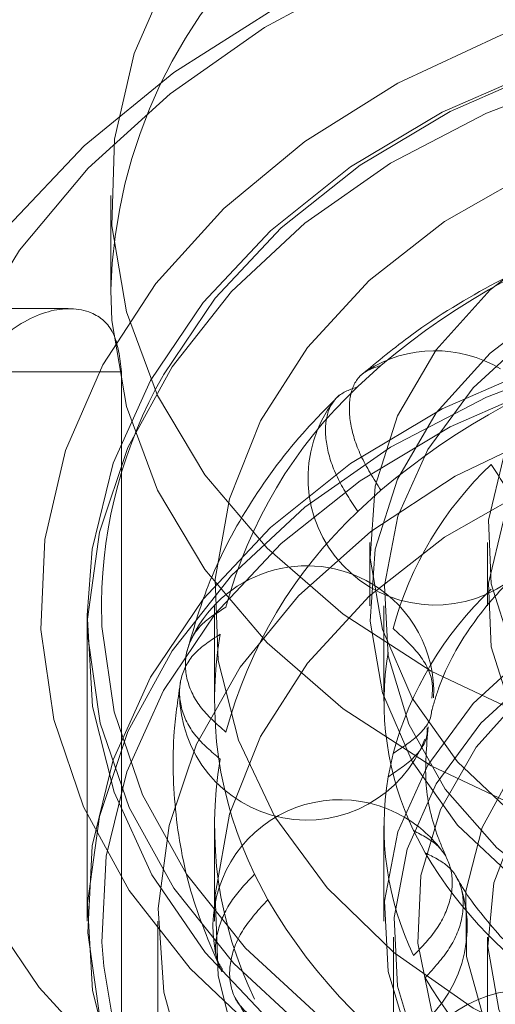
# Model space of a CAD drawing. Units: metres. Extents: x 0 to 3.68, y -1.11 to 2.67.
# Drawn here: x 1.97 to 1.98, y 0.99 to 1.01 of the extents above; entities that cross this region are included whole.
import ezdxf

# ---------------------------------------------------------------- set-up
doc = ezdxf.new("R2010")
doc.units = ezdxf.units.M
doc.header["$MEASUREMENT"] = 0
doc.linetypes.add('HIDDEN', pattern=[1.905, 1.27, -0.635])

msp = doc.modelspace()

# ---------------------------------------------------------------- linework, layer by layer
at = {"color": 7, "linetype": 'Continuous', "lineweight": 15}
msp.add_line((1.973609219569198, 1.009504981041951), (1.973609219569198, 1.007518934037437), dxfattribs=at)
at = {"color": 7, "linetype": 'HIDDEN', "lineweight": 0}
for p, q in [((1.972711723826691, 1.007131876577222), (1.960765969373185, 1.007131876577222)), ((1.979277729954706, 1.005939965721871), (1.978792097385959, 1.005493786750922)), ((1.973835945263126, 1.005807825612223), (1.710589770904107, 1.005807825612223)), ((1.973835945263126, 0.9838082933776584), (1.973835945263126, 1.005807825612223)), ((1.978792097385959, 1.00287377342712), (1.979277729954706, 1.00331995239807)), ((1.979042907440334, 1.002222730177442), (1.979042907440334, 1.000898679212443)), ((1.981512761548625, 1.002222730177442), (1.981512761548625, 1.000898679212443)), ((1.975782700606249, 1.000898679212443), (1.975782700606249, 0.998898558461847)), ((1.979339295233068, 1.000898679212443), (1.979339295233068, 0.998898558461847)), ((1.973115254636134, 1.000700056846202), (1.973115254636134, 0.994477046753691)), ((1.973115254636134, 1.000236683172927), (1.973115254636134, 0.9942784243874495)), ((1.979530851283283, 0.9978002174078489), (1.979426431742539, 0.997307282979207)), ((1.975782700606249, 0.996278545138045), (1.975782700606249, 0.9942784243874495)), ((1.979339295233068, 0.996278545138045), (1.979339295233068, 0.9942784243874495)), ((1.980204197592915, 0.9957152419789981), (1.979962603192352, 0.9961809122049803)), ((1.976625579614488, 0.9952668842272744), (1.976903315277216, 0.9947316107884556)), ((1.974597164156812, 0.9942784243874495), (1.974597164156812, 0.9691214854954571)), ((1.979536872373398, 0.9939474263676913), (1.979536872373398, 0.9694525129581982)), ((1.981512761548625, 0.9939474263676913), (1.981512761548625, 0.9694525129581982))]:
    msp.add_line(p, q, dxfattribs=at)
at = {"color": 7, "linetype": 'HIDDEN', "lineweight": 0, "flags": 128}
for points in [[(2.012303394498218, 0.997405975859676), (2.011652734007324, 0.9953910158454294), (2.010667012364959, 0.9934524898161763), (2.009361687137424, 0.9916209007027533), (2.00775742729909, 0.9899252204008586), (2.005879494929744, 0.9883921536964662), (2.003757480227733, 0.9870458732789752), (2.001424889308208, 0.9859076369824247), (1.998918525900457, 0.9849953461407417), (1.996277843602286, 0.9843234572587922), (1.993544563121215, 0.9839025109246453), (1.990761744820517, 0.9837391612525569), (1.987973288188496, 0.9838359992250689), (1.985223181042393, 0.9841914643640601), (1.982554763453827, 0.9847999919456613), (1.980010153610596, 0.9856519541142893), (1.977629452856139, 0.9867339248694986), (1.975450230437318, 0.988028856723882), (1.973506831594307, 0.9895162868039522), (1.971829906472859, 0.9911728079378809), (1.970445924315083, 0.9929722453133946), (1.969376702371701, 0.9948862453374481), (1.968639082029235, 0.9968846583950044), (1.96824472270913, 0.9989359510508075), (1.968199822159391, 1.001007677137113), (1.968505101733122, 1.003067331600211), (1.969155747502523, 1.005082291614458), (1.970141498587875, 1.007020817643711), (1.971446794372426, 1.008852406757134), (1.97305106893225, 1.010548087059029), (1.9749290013016, 1.012081183206404), (1.977051001282117, 1.013427434180912), (1.979383592201643, 1.014565699920446), (1.981889970330883, 1.015477961319146), (1.984530637907564, 1.016149850201095), (1.987263933110125, 1.016570825978226), (1.99004673668933, 1.016734175650314), (1.992835193321355, 1.016637308234818), (1.995585315188951, 1.016281872538811), (1.998253732777517, 1.01567334495721), (2.000798342620744, 1.014821382788582), (2.003179043375201, 1.013739412033372), (2.005358265794023, 1.012444450736006), (2.00730164991554, 1.010956991212951), (2.008978575036988, 1.00930052896499), (2.010362571916257, 1.007501032703509), (2.011431793859639, 1.005587062122439), (2.012169399480612, 1.003588649064882), (2.01256375880072, 1.001537356409079), (2.012608659350455, 0.9994656303227738), (2.012303394498218, 0.997405975859676)], [(2.011330097794861, 0.9981938112103859), (2.01162429208533, 1.000202293768277), (2.01157002866686, 1.00222220020374), (2.011168249714927, 1.004220377717429), (2.010425521014838, 1.006163967939833), (2.009354031961731, 1.008021172448843), (2.007971418902684, 1.009761370541689), (2.006300323491956, 1.011356061410408), (2.00436821603309, 1.012779040799742), (2.002206836062228, 1.014006989866814), (1.999851662374411, 1.015019651839022), (1.997341353606881, 1.015800420873708), (1.994717129936451, 1.01633657760203), (1.99202209589086, 1.016619171357023), (1.989300489552718, 1.01664366791924), (1.986597005370886, 1.016409655086912), (1.983956043364369, 1.015920960447884), (1.981420958326282, 1.015185533607685), (1.979033382635194, 1.014215563961457), (1.976832519623549, 1.013026950720251), (1.97485449583202, 1.011639126253136), (1.973131801592825, 1.010074997201222), (1.971692716891553, 1.008360178960095), (1.970560884443898, 1.006522819021919), (1.96975486805092, 1.004593125887695), (1.969287917055158, 1.002602780207599), (1.969167701353797, 1.000584463693242), (1.969396178905242, 0.9985712702580016), (1.96996961045059, 0.9965963527012252), (1.970878588956637, 0.9946920394187212), (1.972108172109291, 0.9928896283018808), (1.973638176743403, 0.9912187389920369), (1.975443473272623, 0.9897067829067662), (1.977494427334115, 0.9883786099240868), (1.979757370876328, 0.9872560372947226), (1.982195132132677, 0.9863574374403361), (1.984767668645695, 0.9856976201815942), (1.987432773898625, 0.985287391093417), (1.990146666175104, 0.9851335220619946), (1.992864798241197, 0.9852385157409176), (1.995542505091038, 0.985600634994165), (1.998135872514833, 0.9862139617820652), (2.000602281794063, 0.9870683971613017), (2.002901219383524, 0.9881499262717598), (2.004994968821435, 0.9894407949944294), (2.006849140703153, 0.990919804381238), (2.008433261540819, 0.9925626345278697), (2.00972139206603, 0.9943423745474665), (2.010692303887726, 0.9962297875574797), (2.011330097794861, 0.9981938112103859)], [(2.00841020768479, 0.9985712702580016), (2.007798588589928, 0.9967337925478921), (2.006848404628567, 0.9949774597001243), (2.005578145994303, 0.9933363078035482), (2.004012574236199, 0.9918424002671223), (2.002182103956144, 0.9905247678725124), (2.000122390607082, 0.9894090260153048), (1.997873535532442, 0.9885169330602568), (1.995479291005605, 0.9878658014816277), (1.992986279990845, 0.987468380091244), (1.990443009803361, 0.9873323535077819), (1.987898974098307, 0.9874603715997502), (1.985403710695312, 0.9878499611565406), (1.983005771074058, 0.9884935258884272), (1.980751837084775, 0.9893785230844678), (1.978685778772778, 0.9904877580423364), (1.976847800531953, 0.9917996490551774), (1.975273690308654, 0.9932886101703862), (1.973994068805656, 0.9949257578212156), (1.973033859508433, 0.9966790874846729), (1.97241174398998, 0.9985145630719093), (1.972139838037972, 1.000396440801036), (1.972223426667938, 1.002288152486631), (1.9726608757943, 1.004152776627466), (1.973443676394844, 1.005954039467953), (1.974556606447134, 1.007656903857806), (1.975977981193871, 1.009228275883645), (1.977680168395104, 1.010637475956732), (1.979630000529998, 1.011857180988444), (1.981789540314391, 1.012863542162196), (1.984116757889442, 1.013637009336991), (1.986566340503639, 1.014162566591277), (1.989090649409789, 1.014429967766818), (1.991640500104072, 1.014433972012565), (1.994166310602377, 1.014174520442551), (1.996618881679396, 1.013656677249924), (1.998950500980467, 1.012890570820988), (2.001115767425141, 1.011890981533425), (2.003072548104122, 1.010677459528235), (2.004782773239832, 1.009273618078132), (2.006213113375026, 1.007706780271742), (2.007335774333342, 1.006007390153934), (2.008128850535101, 1.004208600524056), (2.008576972742958, 1.002345389646425), (2.008671366947844, 1.000453972390666), (2.00841020768479, 0.9985712702580016)], [(1.973115254636134, 1.000700056846202), (1.973216670992571, 1.002088057971218), (1.973657726884404, 1.003889556355572), (1.974439703081412, 1.005626103518472), (1.975546656208063, 1.007262367879799), (1.976956077103527, 1.008765078868271), (1.978639273580445, 1.010103615781119), (1.980561959284614, 1.011250655529716), (1.982685004491042, 1.012182997043117), (1.984965201621549, 1.012881502382091), (1.987356104369763, 1.013332097800554), (1.989809072927056, 1.013525538201712), (1.992274157272032, 1.013457819339815), (1.994701171839427, 1.013130472250003), (1.997040711303043, 1.012550033274598), (1.999245136915683, 1.011728338492939), (2.00126960701358, 1.010682170405584), (2.003072901419923, 1.00943284573254), (2.004618275291392, 1.008005685439557), (2.005874312964657, 1.006429779194269), (2.00681539904414, 1.004737278734586), (2.007422425033585, 1.002962573465155), (2.007682995436969, 1.001141819369636), (2.007693241595206, 1.000700056846202)], [(1.974699434359767, 1.005715315758275), (1.974713375612424, 1.005740283408227), (1.975801367457745, 1.007348518049324), (1.977186630385301, 1.008825436984309), (1.978840958016963, 1.010141008370079), (1.980730682301179, 1.011268439091709), (1.982817335980084, 1.012184763622123), (1.985058432828591, 1.012871315109822), (1.98740836566536, 1.01331413758066), (1.989819274920816, 1.013504280367673), (1.992242093863073, 1.013437739225114), (1.994627505494879, 1.013115986302154), (1.996926943615058, 1.012545499055149), (1.999093593879952, 1.011737936905538), (2.00108335070038, 1.010709670152111), (2.002855729974119, 1.009481721085039), (2.004374605160496, 1.008079057354273), (2.005609090569891, 1.006530179767777), (2.006534071337434, 1.004866710089759), (2.007127347453615, 1.003136169295479)], [(2.007436910981433, 0.9980350546437133), (2.007685674748462, 0.9998566920287362), (2.007582624306444, 1.001686102361385), (2.007129850107209, 1.003486010824634), (2.00633662669053, 1.005219731461125), (2.005219059368347, 1.006852050462671), (2.003799878123875, 1.008349697257993), (2.002108025409829, 1.009682168916253), (2.000177920073838, 1.010822319006727), (1.998048839055802, 1.011747064230403), (1.995764151870322, 1.012437443305948), (1.993370334266746, 1.01287944137325), (1.990916143825643, 1.013064048879377), (1.988451530568401, 1.012987556008417), (1.986026665338798, 1.012651493795509), (1.983690924020046, 1.012062751898775), (1.981491842308898, 1.011233166397557), (1.979474188261666, 1.010179814222244), (1.977679034840243, 1.008923953206877), (1.976142950230049, 1.007491316518976), (1.974897158715017, 1.005910993826173), (1.973967069589847, 1.004215136866378), (1.973371585249907, 1.002438252816174), (1.973122836204368, 1.000616615431151), (1.973225886646386, 0.9987872050985023), (1.973678631402642, 0.9969872966352534), (1.97447186954081, 0.9952535759987627), (1.975589436862993, 0.9936212569972167), (1.977008603385972, 0.9921236396448782), (1.978700456100022, 0.9907911679866173), (1.980630576157505, 0.9896509590101767), (1.982759657175539, 0.988726272672468), (1.985044344361018, 0.9880358935969223), (1.987438161964594, 0.9875938660866374), (1.989892352405697, 0.9874092291375267), (1.992356965662939, 0.9874857220084866), (1.994781830892546, 0.9878217842213948), (1.997117557489805, 0.9884105850040956), (1.999316653922445, 0.9892401116193472), (2.001334293248181, 0.9902935226806264), (2.003129461391097, 0.9915493248100269), (2.004665560722785, 0.992981990940911), (2.005911322794834, 0.9945623136337138), (2.006841426641493, 0.9962581705935094), (2.007436910981433, 0.9980350546437133)], [(2.00177755736377, 0.9940779765562349), (2.000200061197379, 0.99284134180905), (1.998381338667716, 0.9918030938842388), (1.996366201995571, 0.9909887892914223), (1.994204277329516, 0.9904185375882848), (1.99194878286211, 0.990106324191957), (1.98965524806011, 0.990059833721116), (1.987380159287227, 0.9902802438950982), (1.985179531819451, 0.9907621372049522), (1.983107555467786, 0.9914935892423875), (1.981215240201031, 0.992456669230493), (1.979549194261963, 0.9936275577956714), (1.978150446447994, 0.9949775185860915), (1.977053415606758, 0.9964732810304736), (1.976285130397049, 0.9980780413995262), (1.975864507935718, 0.9997522283235143), (1.975801897431449, 1.001454621625632), (1.976098844640866, 1.003143353383436), (1.976748032982588, 1.004776791218353), (1.977733489638101, 1.006314774900978), (1.97903093886757, 1.007719381868651), (1.980608449755454, 1.00895604605882), (1.982427142842134, 1.009994264540647), (1.98444227951428, 1.01080853969048), (1.986604204180335, 1.011378850279585), (1.98885971336923, 1.011691063675912), (1.991153248171234, 1.01173752470377), (1.993428336944113, 1.011517114529788), (1.995628949690399, 1.011035250662917), (1.997700940763554, 1.010303769182499), (1.999593241308816, 1.009340689194393), (2.001259301969377, 1.008169800629215), (2.002658049783346, 1.006819839838795), (2.003755065903089, 1.005324077394413), (2.004523351112802, 1.00371931702536), (2.004944003017112, 1.002045130101372), (2.005006598799895, 1.000342736799254), (2.004709636868984, 0.9986540050414494), (2.004060448527262, 0.9970205672065331), (2.003074991871745, 0.9954825835239073), (2.00177755736377, 0.9940779765562349)], [(1.981566877752176, 1.007522584967383), (1.98043398535712, 1.006266135092347), (1.979621550393752, 1.004879723888436), (1.979155674066885, 1.003407928032569), (1.979051328133597, 1.001898032956138), (1.979311883815491, 1.000398560695844), (1.979928949862288, 0.9989577388585481), (1.980882711146137, 0.9976218518142095), (1.982142488078299, 0.996433827432673), (1.98366782599954, 0.9954318827064352), (1.985409658177968, 0.9946481693734055), (1.987312028223563, 0.9941079495133702), (1.989313783059739, 0.9938285356005876), (1.991350589767695, 0.9938188783020212), (1.99335698187376, 0.9940793898194399), (1.995268449801237, 0.9946015905736142), (1.997023604929669, 0.9953687569499539), (1.998566005059811, 0.9963562157283425), (1.99984606820756, 0.997532227372638), (2.00082266252506, 0.9988589870921128), (2.001464401791974, 1.000293861446754), (2.001750675919897, 1.001790742724507), (2.001672239812031, 1.003301521090441), (2.001231655007935, 1.004777556735922), (2.000443083582638, 1.006171564229559), (1.999331817058913, 1.00743861357863), (1.997933658104611, 1.008538014580032), (1.996293448383504, 1.009434435653645), (1.994463993886381, 1.01009908156167), (1.992504033365186, 1.010510576698135), (1.990476589525965, 1.010655730606461), (1.988446834412546, 1.010529773523333), (1.986479969511738, 1.010136827466432), (1.98463925307345, 1.009489552918633), (1.98298382132991, 1.008608677740273), (1.981566877752176, 1.007522584967383)], [(1.981566877752176, 1.006198534002384), (1.98043398535712, 1.004942084127348), (1.979621550393752, 1.003555672923437), (1.979155674066885, 1.00208387706757), (1.979051328133597, 1.00057398199114), (1.979311883815491, 0.9990745097308451), (1.979928949862288, 0.9976336878935494), (1.980882711146137, 0.9962978008492107), (1.982142488078299, 0.9951097764676742), (1.98366782599954, 0.9941078317414366), (1.985409658177968, 0.9933241184084067), (1.987312028223563, 0.9927838985483716), (1.989313783059739, 0.9925044551926054), (1.991350589767695, 0.9924948273370224), (1.99335698187376, 0.9927553094114577), (1.995268449801237, 0.9932775396086154), (1.997023604929669, 0.9940447059849551), (1.998566005059811, 0.9950321647633438), (1.99984606820756, 0.9962081764076393), (2.00082266252506, 0.9975349361271142), (2.001464401791974, 0.9989698104817558), (2.001750675919897, 1.000466691759508), (2.001672239812031, 1.001977470125442), (2.001231655007935, 1.003453564656891), (2.000443083582638, 1.00484751326456), (1.999331817058913, 1.006114562613631), (1.997933658104611, 1.007213963615034), (1.996293448383504, 1.008110384688646), (1.994463993886381, 1.008775030596671), (1.992504033365186, 1.009186525733136), (1.990476589525965, 1.009331679641462), (1.988446834412546, 1.009205722558335), (1.986479969511738, 1.008812776501433), (1.98463925307345, 1.008165501953634), (1.98298382132991, 1.007284626775274), (1.981566877752176, 1.006198534002384)], [(1.99901106519739, 0.9957370886727053), (1.997631102006849, 0.9946793200498782), (1.996018863120007, 0.9938214103985964), (1.994226138744715, 0.993191036123288), (1.992310592964031, 0.9928083362246213), (1.990333776334822, 0.9926857061986213), (1.988359226815337, 0.9928270325191014), (1.986450408756369, 0.993227780966613), (1.984668666613899, 0.9938750555144122), (1.983071266990706, 0.9947480988591784), (1.981709558449896, 0.9958188812806835), (1.980627307986342, 0.9970528367163761), (1.979859287763482, 0.9984104526824888), (1.979430185722926, 0.9998480357916067), (1.979353810623898, 1.001319419445706), (1.979632606234031, 1.002777259327426), (1.980257607164862, 1.004174682207141), (1.981208733301692, 1.005466816978097), (1.98245540810623, 1.006612149033655), (1.983957559678018, 1.007573874644524), (1.985666916245716, 1.008321019792128), (1.987528537202241, 1.008829617887957), (1.989482594405256, 1.009083298633219), (1.991466256528113, 1.009073935764487), (1.993415794233169, 1.008801764825629), (1.99526853813019, 1.008275618711675), (1.996964925063686, 1.007512397695114), (1.998450470792818, 1.006536539452199), (1.999677389355469, 1.005379547975201), (2.000606256596825, 1.004078521423247), (2.001207246774666, 1.002675268832813), (2.001460986405895, 1.001214896854518), (2.001359378670067, 0.9997443964899213), (2.000905662295359, 0.9983109942844507), (2.00011441155857, 0.9969607390641962), (1.99901106519739, 0.9957370886727053)], [(1.983488047142696, 1.006370422139668), (1.982504783989448, 1.005252118742902), (1.981844922566228, 1.004009801499914), (1.981535491531837, 1.002694347886077), (1.981589136647653, 1.001359520789142), (1.982003679132902, 1.000060084158294), (1.982762145107639, 0.9988491531356462), (1.983833472224337, 0.9977763685912678), (1.985173805159175, 0.9968856005704746), (1.986728276912523, 0.996213299486757), (1.98843324647569, 0.9957870828585755), (1.990218904534956, 0.9956243220461555), (1.992012158883952, 0.9957316711637536), (1.993739578721986, 0.9961048315357881), (1.99533045672435, 0.9967283750389404), (1.996719635568702, 0.9975769218214902), (1.997850275575527, 0.9986156702770195), (1.998676062931885, 0.9998020458514838), (1.999163226535771, 1.001087585394152), (1.999291774601442, 1.002419527078711), (1.999056466277843, 1.003743460271775), (1.998466958863538, 1.005005150997862), (1.997547336718981, 1.006152897378062), (1.996335286862966, 1.007139708410815), (1.99488040600108, 1.007925247208817), (1.993242286731796, 1.00847736203416), (1.991487970728393, 1.008773381789599), (1.989689284148959, 1.008801234851927), (1.987919878616545, 1.008559743501807), (1.986252169148912, 1.008058800581671), (1.984754463467624, 1.007318957293957), (1.983488047142696, 1.006370422139668)], [(2.00385240440632, 0.9864120247316218), (2.002169207929402, 0.9850735172617573), (2.000246522225236, 0.9839264480701766), (1.998123477018808, 0.9829941359997589), (1.995843294609791, 0.9822955717748187), (1.993452377140084, 0.9818450057993375), (1.990999423304284, 0.9816515948411639), (1.988534338959308, 0.981719284260077), (1.986107324391913, 0.982046660792873), (1.983767784928297, 0.9826270997682784), (1.981563344594164, 0.9834487356639701), (1.979538874496271, 0.9844949037513246), (1.977735594811417, 0.9857442873103361), (1.976190206218458, 0.9871714476033185), (1.974934183266683, 0.9887472949626397), (1.973993082465711, 0.9904398248653071), (1.973386071197755, 0.9922145006917535), (1.973125500794371, 0.9940352842302564), (1.973216670992571, 0.9958649889927402), (1.973657726884404, 0.9976664873770942), (1.974439703081412, 0.9994030345399945), (1.975546656208063, 1.001039357787287), (1.976956077103527, 1.00254206877576), (1.978639273580445, 1.003880546802641), (1.980561959284614, 1.005027645437206), (1.982685004491042, 1.00595992806464), (1.984965201621549, 1.00665849228958), (1.987356104369763, 1.007109087708044), (1.989809072927056, 1.007302469223234), (1.992274157272032, 1.007234809247305), (1.994701171839427, 1.006907403271526), (1.997040711303043, 1.00632696429612), (1.999245136915683, 1.005505328400428), (2.00126960701358, 1.004459160313074), (2.003072901419923, 1.003209776754062), (2.004618275291392, 1.001782616461079), (2.005874312964657, 1.000206769101759), (2.00681539904414, 0.9985142686420749), (2.007422425033585, 0.996739563372645), (2.007682995436969, 0.9949188092771253), (2.007591810517276, 0.993089045628675), (2.007150754625446, 0.9912875766873042), (2.006368778428438, 0.9895510000814205), (2.005261840023277, 0.9879147357200939), (2.00385240440632, 0.9864120247316218)], [(1.983488047142696, 1.005046371174669), (1.982504783989448, 1.003928067777903), (1.981844922566228, 1.002685750534915), (1.981535491531837, 1.001370296921078), (1.981589136647653, 1.000035469824143), (1.982003679132902, 0.9987360331932948), (1.982762145107639, 0.9975251021706474), (1.983833472224337, 0.9964523176262691), (1.985173805159175, 0.9955615496054758), (1.986728276912523, 0.9948892485217582), (1.98843324647569, 0.9944630318935768), (1.990218904534956, 0.9943002710811568), (1.992012158883952, 0.9944076201987548), (1.993739578721986, 0.9947807805707894), (1.99533045672435, 0.9954043240739416), (1.996719635568702, 0.9962528708564914), (1.997850275575527, 0.9972916193120207), (1.998676062931885, 0.998477994886485), (1.999163226535771, 0.9997635344291529), (1.999291774601442, 1.001095476113712), (1.999056466277843, 1.002419409306777), (1.998466958863538, 1.003681100032863), (1.997547336718981, 1.004828846413063), (1.996335286862966, 1.005815657445816), (1.99488040600108, 1.006601196243819), (1.993242286731796, 1.007153311069161), (1.991487970728393, 1.0074493308246), (1.989689284148959, 1.007477183886928), (1.987919878616545, 1.007235692536808), (1.986252169148912, 1.006734749616672), (1.984754463467624, 1.005994906328958), (1.983488047142696, 1.005046371174669)], [(1.973371585249907, 0.9964800529166633), (1.973122836204368, 0.9946584155316406), (1.973225886646386, 0.9928290051989912), (1.973678631402642, 0.9910290967357426), (1.97447186954081, 0.9892953466562685), (1.975589436862993, 0.9876630570977059), (1.977008603385972, 0.9861654103023839), (1.978700456100022, 0.9848329386441229), (1.980630576157505, 0.9836927296676825), (1.982759657175539, 0.9827680433299737), (1.985044344361018, 0.982077664254428), (1.987438161964594, 0.9816356367441431), (1.989892352405697, 0.9814509997950325), (1.992356965662939, 0.9815274926659923), (1.994781830892546, 0.9818635548789005), (1.997117557489805, 0.9824523556616014), (1.999316653922445, 0.983281882276853), (2.001334293248181, 0.9843352933381321), (2.003129461391097, 0.9855910954675323), (2.004665560722785, 0.987023761598417), (2.005911322794834, 0.9886041137342032), (2.006841426641493, 0.9902999706939986), (2.007436910981433, 0.9920767958582357), (2.007685674748462, 0.9938984921292253), (2.007582624306444, 0.9957278435759073), (2.007129850107209, 0.9975277520391564), (2.00633662669053, 0.9992615315616139), (2.005219059368347, 1.000893791677193), (2.003799878123875, 1.002391438472515), (2.002108025409829, 1.003723910130776), (2.000177920073838, 1.004864119107216), (1.998048839055802, 1.005788805444925), (1.995764151870322, 1.006479184520471), (1.993370334266746, 1.006921182587772), (1.990916143825643, 1.007105848979867), (1.988451530568401, 1.007029356108907), (1.986026665338798, 1.006693293895998), (1.983690924020046, 1.006104493113298), (1.981491842308898, 1.005274966498046), (1.979474188261666, 1.004221555436766), (1.977679034840243, 1.002965753307366), (1.976142950230049, 1.001533116619465), (1.974897158715017, 0.9999527350406955), (1.973967069589847, 0.9982568780809005), (1.973371585249907, 0.9964800529166633)], [(1.973459163404129, 0.9933357189438795), (1.973421711929202, 0.9938441992677738), (1.97351130692779, 0.9956426355818513), (1.97394481069437, 0.9974132188336006), (1.974713375612424, 0.9991200285832331), (1.975801367457745, 1.00072826322433), (1.977186630385301, 1.002205182159316), (1.978840958016963, 1.003520753545085), (1.980730682301179, 1.004648184266716), (1.982817335980084, 1.005564508797129), (1.985058432828591, 1.006251060284829), (1.98740836566536, 1.006693882755667), (1.989819274920816, 1.006884025542679), (1.992242093863073, 1.00681748440012), (1.994627505494879, 1.00649573147716), (1.996926943615058, 1.005925244230155), (1.999093593879952, 1.005117682080545), (2.00108335070038, 1.004089415327118), (2.002855729974119, 1.002861466260045), (2.004374605160496, 1.00145880252928), (2.005609090569891, 0.9999099249427834), (2.006534071337434, 0.998246455264765), (2.007130674510744, 0.9965021940402049), (2.007386799023632, 0.9947126495071246), (2.007396691866063, 0.9942204805960524)], [(1.97483151558345, 0.9962913233928554), (1.974601271453, 0.9945460611068588), (1.974724048693918, 0.9927948218952254), (1.975197079665758, 0.9910767060399541), (1.976009823780455, 0.9894301071914428), (1.977144099995733, 0.9878917996359997), (1.978574602067336, 0.9864961727782742), (1.980269354915251, 0.9852744067377233), (1.982190509584278, 0.9842537657170054), (1.984295138204573, 0.9834570385852983), (1.986536235053077, 0.9829020677905624), (1.988863732336469, 0.9826012193858406), (1.991225648467495, 0.9825612063713542), (1.99356920689835, 0.9827829414795913), (1.995842087447471, 0.9832614782893339), (1.997993486246948, 0.983986128997596), (1.999975322904831, 0.9849406705205059), (2.001743403502989, 0.9861038155810413), (2.003258156671684, 0.9874495365818468), (2.004485781865942, 0.9889478311228042), (2.005398867668177, 0.9905651930887661), (2.00597698064789, 0.9922655253820436), (2.00620722477834, 0.9940107876680402), (2.006084447537422, 0.9957620563226571), (2.005611416565582, 0.9974801721779281), (2.004798672450885, 0.9991267415834557), (2.003664381514117, 1.000665078581883), (2.002233894164007, 1.002060675996625), (2.000539126594596, 1.003282442037176), (1.998618001368552, 1.004303112500877), (1.996513358026768, 1.005099839632584), (1.994272261178264, 1.005654780984336), (1.991944763894871, 1.005955629389058), (1.989582847763845, 1.005995671846528), (1.9872392746115, 1.005773907295307), (1.984966408783869, 1.005295399928549), (1.982815024705886, 1.004570749220286), (1.980833158605016, 1.003616207697376), (1.979065092728352, 1.002453033193857), (1.977550339559656, 1.001107312193052), (1.976322699643909, 0.9996090176520943), (1.975409643284657, 0.9979916556861326), (1.97483151558345, 0.9962913233928554)], [(2.00177755736377, 0.9874577511742249), (2.000200061197379, 0.9862210869840564), (1.998381338667716, 0.9851828390592454), (1.996366201995571, 0.9843685639094119), (1.994204277329516, 0.9837982827632912), (1.99194878286211, 0.9834860693669634), (1.98965524806011, 0.9834395788961223), (1.987380159287227, 0.9836600185130877), (1.985179531819451, 0.9841418823799586), (1.983107555467786, 0.9848733638603769), (1.981215240201031, 0.9858364144054994), (1.979549194261963, 0.9870073324136612), (1.978150446447994, 0.9883572932040813), (1.977053415606758, 0.9898530556484632), (1.976285130397049, 0.9914577865745324), (1.975864507935718, 0.9931319734985206), (1.975801897431449, 0.9948343668006381), (1.976098844640866, 0.9965230985584426), (1.976748032982588, 0.9981565363933596), (1.977733489638101, 0.9996945200759848), (1.97903093886757, 1.001099127043657), (1.980608449755454, 1.002335791233826), (1.982427142842134, 1.003374009715653), (1.98444227951428, 1.004188284865487), (1.986604204180335, 1.004758595454591), (1.98885971336923, 1.005070808850919), (1.991153248171234, 1.005117269878777), (1.993428336944113, 1.004896859704794), (1.995628949690399, 1.004414995837924), (1.997700940763554, 1.003683514357505), (1.999593241308816, 1.0027204343694), (2.001259301969377, 1.001549545804221), (2.002658049783346, 1.000199585013801), (2.003755065903089, 0.998703822569419), (2.004523351112802, 0.9970990622003665), (2.004944003017112, 0.9954248752763779), (2.005006598799895, 0.9937224819742603), (2.004709636868984, 0.9920337502164558), (2.004060448527262, 0.9904003123815392), (2.003074991871745, 0.9888623286989139), (2.00177755736377, 0.9874577511742249)], [(1.99901106519739, 0.9891168338477117), (1.997631102006849, 0.9880590652248846), (1.996018863120007, 0.9872011850165863), (1.994226138744715, 0.9865707812982946), (1.992310592964031, 0.9861880813996275), (1.990333776334822, 0.9860654513736276), (1.988359226815337, 0.9862067776941078), (1.986450408756369, 0.9866075261416194), (1.984668666613899, 0.9872548301324021), (1.983071266990706, 0.9881278734771685), (1.981709558449896, 0.9891985970127062), (1.980627307986342, 0.9904326113343659), (1.979859287763482, 0.9917902273004787), (1.979430185722926, 0.993227780966613), (1.979353810623898, 0.9946991646207124), (1.979632606234031, 0.9961570045024324), (1.980257607164862, 0.9975544273821471), (1.981208733301692, 0.9988465621531037), (1.98245540810623, 0.9999918942086619), (1.983957559678018, 1.00095361981953), (1.985666916245716, 1.001700764967135), (1.987528537202241, 1.002209363062963), (1.989482594405256, 1.002463043808225), (1.991466256528113, 1.002453680939493), (1.993415794233169, 1.002181510000635), (1.99526853813019, 1.001655363886681), (1.996964925063686, 1.000892142870121), (1.998450470792818, 0.9999162846272053), (1.999677389355469, 0.9987592931502072), (2.000606256596825, 0.9974582665982537), (2.001207246774666, 0.9960550140078192), (2.001460986405895, 0.994594642029524), (2.001359378670067, 0.9931241416649276), (2.000905662295359, 0.9916907394594571), (2.00011441155857, 0.9903404842392026), (1.99901106519739, 0.9891168338477117)], [(1.998857372823867, 0.9888779923661004), (1.997502053410461, 0.987839096695654), (1.995918580318431, 0.9869965562817242), (1.994157889909115, 0.9863773997831042), (1.992276556875183, 0.9860015600995772), (1.990335042383109, 0.985881108854351), (1.988395750836286, 0.9860199030782562), (1.986521013030643, 0.9864134968807935), (1.984771084031774, 0.9870492297790868), (1.983202214659524, 0.987906697785617), (1.981864811301538, 0.9889583128249066), (1.980801890156613, 0.9901702743519746), (1.98004759036403, 0.9915036292997379), (1.979626158220658, 0.9929155381273022), (1.97955113749887, 0.9943606291971951), (1.979824957244801, 0.9957924414815601), (1.980438799284912, 0.9971648967113236), (1.9813729368203, 0.9984340070692356), (1.982597352729361, 0.999558905694291), (1.984072681743239, 1.000503377716867), (1.98575152065861, 1.00123721463596), (1.987579900486843, 1.001736744292891), (1.989499053032993, 1.001985890818704), (1.991447295246783, 1.001976645721905), (1.993362016623927, 1.001709362318298), (1.995181681329061, 1.001192637959042), (1.996847771432606, 1.000443019600828), (1.998306789033663, 0.9994846504900721), (1.999511802016642, 0.9983482691014773), (2.000424092858324, 0.997070443620469), (2.001014336347211, 0.99569227645192), (2.001263541758991, 0.9942579909569468), (2.001163759488136, 0.9928137537335731), (2.000718139933873, 0.9914059374807063), (1.99994102182913, 0.9900797960638839), (1.998857372823867, 0.9888779923661004)], [(1.998473141890059, 0.9894394406171911), (1.999533648710347, 0.9906223419196105), (2.000283296511544, 0.9919297575989694), (2.00069649934105, 0.9933171698643165), (2.000759212895762, 0.994737322727242), (2.000469287837895, 0.9961418119229805), (1.999836617009876, 0.9974828809324039), (1.998882752675588, 0.9987148342452228), (1.997640170445749, 0.9997956861670618), (1.996151150444572, 1.00068863296863), (1.994466437654005, 1.001363348376988), (1.992643401727271, 1.001796749093128), (1.990744108473443, 1.001974113625331), (1.988833229405632, 1.001889435604976), (1.986975862960215, 1.001545600444441), (1.985235237944107, 1.000954267565165), (1.983670637804458, 1.000135575967817), (1.982335354341281, 0.9991174376006907), (1.981274832799503, 0.9979345362982719), (1.980525214441286, 0.9966270911759296), (1.980111996890294, 0.995239678910582), (1.980049283335578, 0.993819526047657), (1.980339193671956, 0.992415036851918), (1.980971864499971, 0.9910739678424948), (1.981925728834263, 0.9898420439726594), (1.983168325785595, 0.9887611920508202), (1.984657331065279, 0.9878682158062693), (1.986342043855842, 0.9871935298408936), (1.988165094504073, 0.9867601291247543), (1.990064387757901, 0.9865827351495682), (1.991975266825708, 0.9866674131699229), (1.993832633271129, 0.987011277773441), (1.99557324356574, 0.9876026106527171), (1.997137843705392, 0.9884213022500652), (1.998473141890059, 0.9894394406171911)], [(1.997704680022451, 0.9899002821938906), (1.996413693527849, 0.9889272504773845), (1.994891770992684, 0.9881598485571768), (1.993197386182061, 0.9876275783026686), (1.991395666975329, 0.9873509025873449), (1.989555848548036, 0.987340450328226), (1.987748638224897, 0.9875966042840965), (1.986043477282337, 0.9881095599414729), (1.98450590580148, 0.9888595610584708), (1.983194986407092, 0.9898178123972937), (1.982161125486812, 0.9909474807856653), (1.981444056346785, 0.9922051672660052), (1.981071308176517, 0.9935425264595158), (1.981057219708944, 0.9949081509171221), (1.98140233563926, 0.9962495732423466), (1.982093377181933, 0.9975152682141807), (1.983103816208892, 0.9986565960239919), (1.984394802703495, 0.9996296277404977), (1.985916725238656, 1.000397029660705), (1.987611110049279, 1.000929299915214), (1.989412814534518, 1.001205946187554), (1.99125263296181, 1.001216427889656), (1.993059858006443, 1.000960273933786), (1.994765018949003, 1.00044731827641), (1.996302605151353, 0.9996972877164279), (1.997613495102758, 0.9987390363776053), (1.998647356023035, 0.9976093679892335), (1.999364439884555, 0.9963516815088937), (1.999737188054823, 0.9950143223153832), (1.999751261800903, 0.9936486978577763), (1.999406160592081, 0.9923072755325518), (1.998715104327918, 0.991041580560718), (1.997704680022451, 0.9899002821938906)], [(2.003621865846039, 0.992971921440577), (2.001967523492883, 0.9916563500548071), (2.000077813930162, 0.9905289487761599), (1.997991160251257, 0.9896126242457465), (1.995750048681259, 0.9889260433150634), (1.993400130565984, 0.9884831914012424), (1.990989221310524, 0.9882931075001965), (1.988566387646777, 0.9883596191997722), (1.986180990736464, 0.9886814015657158), (1.983881552616282, 0.9892518593697375), (1.981714902351388, 0.9900594509623311), (1.97972513080947, 0.991087688272775), (1.977952766257221, 0.9923156373398472), (1.976433876349354, 0.993718301070613), (1.975199390939959, 0.9952671786571087), (1.974274424893906, 0.9969306483351277), (1.973677806999106, 0.9986749095596872), (1.973421711929202, 1.000464454092767), (1.973411863251243, 1.000963807091797)], [(2.00385240440632, 0.9926350642671159), (2.002169207929402, 0.9912965567972514), (2.000246522225236, 0.9901494581626868), (1.998123477018808, 0.9892171755352529), (1.995843294609791, 0.9885186113103124), (1.993452377140084, 0.9880680453348318), (1.990999423304284, 0.9878746343766578), (1.988534338959308, 0.987942294352588), (1.986107324391913, 0.988269700328367), (1.983767784928297, 0.988850109860789), (1.981563344594164, 0.9896717751994641), (1.979538874496271, 0.9907179432868185), (1.977735594811417, 0.9919673268458304), (1.976190206218458, 0.9933944871388125), (1.974934183266683, 0.9949703344981338), (1.973993082465711, 0.9966628349578177), (1.973386071197755, 0.9984375402272476), (1.973125500794371, 1.000258294322767), (1.973115254636134, 1.000700056846202)], [(1.997320449088644, 0.9897997049624822), (1.998303697520402, 0.9909180083592481), (1.998963573665112, 0.9921603256022362), (1.99927298997801, 0.9934758086590558), (1.999219344862198, 0.9948106357559912), (1.998804817098438, 0.9961100723868396), (1.998046336402211, 0.997321003409487), (1.996975024007003, 0.9983937879538656), (1.995634691072166, 0.9992845559746586), (1.994080204597328, 0.9999568570583761), (1.99237523503416, 1.000383073686558), (1.990589576974891, 1.000545834498978), (1.988796337347392, 1.000438485381379), (1.987068917509355, 1.000065325009345), (1.98547803950699, 0.9994417226202261), (1.984088845941145, 0.998593234723643), (1.982958220655814, 0.9975544862681136), (1.982132418577965, 0.9963681106936496), (1.981645269695569, 0.9950825711509814), (1.981516721629898, 0.9937506294664229), (1.981752015232004, 0.9924266962733577), (1.982341552089292, 0.9911650349902542), (1.983261159512359, 0.9900172591670711), (1.984473209368378, 0.9890304186913348), (1.98592807550877, 0.9882448798933323), (1.987566209499544, 0.9876927945109735), (1.989320525502947, 0.9873967747555341), (1.991119197360891, 0.9873689511361896), (1.992888617614796, 0.987610413043327), (1.994556312360935, 0.988111355963462), (1.996054018042226, 0.9888511992511761), (1.997320449088644, 0.9897997049624822)], [(1.973679205540819, 0.992048913352924), (1.973677806999106, 0.992054684177677), (1.973459163404129, 0.9933357189438795)]]:
    msp.add_lwpolyline(points, dxfattribs=at)
at = {"color": 7, "linetype": 'Continuous', "lineweight": 15, "flags": 128}
for points in [[(2.002662848989647, 1.000983475004731), (2.000860673416675, 0.9997494606830715), (1.998835614459111, 0.9987233727104186), (1.996630864973653, 0.997926998894513), (1.99429340124037, 0.9973774750517125), (1.991873040787226, 0.9970864017174902), (1.98942139716419, 0.9970599619183667), (1.98699067278088, 0.9972988033999786), (1.984632716731127, 0.997797803083207), (1.982397773466158, 0.9985463614940173), (1.980333481733169, 0.999528402763454), (1.978483814627918, 1.000723140145213), (1.976888211026715, 1.002105017129675), (1.975580692296912, 1.003644590733406), (1.974589096779351, 1.005309120358828), (1.973934579257627, 1.007063038881955), (1.973631095705887, 1.008869012599791), (1.973685079416015, 1.010688588975973), (1.974095426276126, 1.01248290327237), (1.974853347555666, 1.014213738496483)], [(2.007199276662142, 1.007518934037437), (2.007195184087447, 1.007244407659904), (2.006962407860421, 1.005432663117315), (2.00637669859098, 1.003665318593743), (2.00545059899007, 1.001980178879917), (2.004203776970616, 1.00041310552966), (2.002662848989647, 0.9989974280002166), (2.000860673416675, 0.9977634136785571), (1.998835614459111, 0.996737266819937), (1.996630864973653, 0.9959409518899982), (1.99429340124037, 0.9953913691612309), (1.991873040787226, 0.9951002958270087), (1.98942139716419, 0.9950739149138521), (1.98699067278088, 0.9953127563954638), (1.984632716731127, 0.9958117560786923), (1.982397773466158, 0.9965602556035358), (1.980333481733169, 0.9975423557589393), (1.978483814627918, 0.9987370342547316), (1.976888211026715, 1.00011897012516), (1.975580692296912, 1.001658543728891), (1.974589096779351, 1.003323073354314), (1.973934579257627, 1.00507699187744), (1.973631095705887, 1.006882965595276), (1.973609219569198, 1.007518934037437)]]:
    msp.add_lwpolyline(points, dxfattribs=at)
at = {"color": 7, "linetype": 'HIDDEN', "lineweight": 0}
for centre, radius, start, end in [((1.984330711017972, 1.007218674184025), 0.01072569507610918, 130.6730865192936, 178.3958270232212), ((1.989115023220219, 0.994330234878795), 0.01521703614506922, 106.5105792595059, 130.275664398084), ((1.989115023220215, 0.9917102215549944), 0.01521703614506747, 106.5105792594958, 130.2756643980834), ((1.980414182809817, 1.003579700410304), 0.002667444980828907, 59.0484402933474, 122.5428928288367), ((1.983266700014724, 1.000843536636152), 0.009855570638849736, 150.3752572409855, 179.3007852302525), ((1.98548319807864, 0.9983516558788303), 0.00978676973642069, 133.13254234515, 165.1059374524023), ((1.980414182809817, 1.003579700410304), 0.002667444980829173, 142.6831738037097, 304.1045990696593), ((1.986677413835828, 0.9984838494866192), 0.007404250714524937, 133.3987059076151, 164.8395541463393), ((1.98548319807864, 0.9957316425550292), 0.009786769736419117, 133.1325423451488, 165.1059374524048), ((1.977716887750276, 0.9990693936549729), 0.002667444980828907, 59.0484402933474, 156.4862086535019), ((1.977716887750276, 0.9990693936549729), 0.002667444980828907, 357.7380948499667, 59.0484402933474), ((1.98667779616979, 0.9958636075140045), 0.0074046795401087, 133.3996398739972, 164.8386201799485), ((1.984053096313442, 0.9988982273204472), 0.008267687522733764, 170.2348150828505, 206.0541970108872), ((1.985594989273118, 0.9988985623874509), 0.006253750512859197, 170.53188502184, 205.7575064110906), ((1.977716887750276, 0.9990693936549729), 0.002667444980828857, 179.7044557143637, 338.6401207504936), ((1.984052940037692, 0.9962781916314483), 0.008267537304759346, 170.2344786405756, 206.0545334531599), ((1.98559532296494, 0.9962785541038529), 0.006254078830078533, 170.5324334513254, 205.7567053828156), ((1.978419159958946, 0.9941622972802021), 0.002667444980829003, 59.04844029335835, 196.2812873707364), ((1.978419159958946, 0.9941622972802021), 0.002667444980829156, 36.50901941051685, 59.04844029335835), ((1.987835960416426, 1.000214352016915), 0.00885922089845563, 210.5203850883011, 238.3872506542529), ((1.978419159958946, 0.9941622972802021), 0.002667444980829292, 218.354132045916, 18.40518995876652), ((1.987013135801263, 1.000635187254856), 0.01170729200639791, 210.2825671282516, 238.6251466376031), ((1.987835960416426, 0.9975943386931114), 0.008859220898453465, 210.5203850882997, 238.3872506542542), ((1.982332826164647, 0.9901732637967924), 0.002667444980828857, 67.07310639633106, 229.6896684659991)]:
    msp.add_arc(centre, radius, start, end, dxfattribs=at)
for points, knots in [([(1.984743687335687, 1.008931549496603), (1.984368232454056, 1.008808828950522), (1.983307212092271, 1.008462025633876), (1.98166399177089, 1.007707004773307), (1.98007756249628, 1.006742113373646), (1.979208290578491, 1.006023479306628), (1.978858609085535, 1.00573439481154)], [0, 0, 0, 0, 0.1698207895590435, 0.4799067062135857, 0.7907823826720901, 1, 1, 1, 1]), ([(1.973835945263126, 1.005807825612223), (1.973799133243695, 1.006101624363756), (1.973725697722852, 1.006687717294103), (1.973154630680575, 1.007149905148921), (1.972309948507903, 1.007158053342157), (1.971293141555272, 1.006613795384703), (1.970688356890697, 1.005821592656418), (1.970394811295844, 1.00543707956483)], [0, 0, 0, 0, 0.163625596957674, 0.3264132509082911, 0.5529872108802181, 0.7830324696098947, 1, 1, 1, 1]), ([(1.979277729954706, 1.00331995239807), (1.979123774865272, 1.003563164538206), (1.978815824095818, 1.004049652941868), (1.978600699946178, 1.004765057498654), (1.978607976078326, 1.005361971011435), (1.978832686918903, 1.005790178710528), (1.979132606332922, 1.005891121830757), (1.979277729954706, 1.005939965721871)], [0, 0, 0, 0, 0.2024874622522891, 0.4050283107480199, 0.6075799342329805, 0.8101175897824513, 1, 1, 1, 1]), ([(1.978792097385959, 1.005493786750922), (1.97863483542303, 1.005437222793682), (1.978320247924444, 1.005324072013372), (1.978100676734968, 1.004869335569659), (1.978108080551461, 1.004263579112201), (1.978337492784561, 1.003563053158903), (1.978643857191102, 1.003098537895928), (1.978792097385959, 1.00287377342712)], [0, 0, 0, 0, 0.2024802310237287, 0.4050423141401097, 0.6075870621440587, 0.8101236007510266, 1, 1, 1, 1]), ([(1.978399460480382, 1.005312535744907), (1.978139126992033, 1.005048889808238), (1.977420787661011, 1.004321410424095), (1.976456571367311, 1.002999297702357), (1.975642340938268, 1.00144415872121), (1.975335146228112, 1.000382926877908), (1.97519802184123, 0.9999092183111813)], [0, 0, 0, 0, 0.1692256978724095, 0.4669452069880778, 0.762057062669186, 1, 1, 1, 1]), ([(1.982016236565336, 1.001459391388948), (1.982017721707354, 1.001460133638371), (1.982162752353712, 1.00153261755722), (1.982270389561904, 1.001884019769021), (1.982278902185417, 1.002471252888977), (1.982044796764512, 1.003176071246694), (1.981738423463302, 1.003639465501594), (1.981590167152074, 1.003863705416117)], [0, 0, 0, 0, 0.002620772395695488, 0.2559299448273098, 0.5092353443143306, 0.7625153456731563, 0.9999999999999999, 0.9999999999999999, 0.9999999999999999, 0.9999999999999999]), ([(1.980340548049195, 0.9986874522706297), (1.980387234570347, 0.9988515083650624), (1.980540914510982, 0.9993915385543096), (1.980987430931989, 1.000262712423494), (1.98158607749177, 1.001027921374176), (1.98196479589858, 1.001405504463979), (1.982037626892801, 1.001478117126412)], [0, 0, 0, 0, 0.1738489492492606, 0.5722657319627193, 0.9177428098481696, 1, 1, 1, 1]), ([(1.976025237182281, 0.9982471618963674), (1.975828027468285, 0.998420516746548), (1.975433538308341, 0.9987672877439511), (1.975158042638515, 0.9993851232481263), (1.975167356541309, 0.999985388673001), (1.97545513891454, 1.00051551242588), (1.975839336878789, 1.000752503375182), (1.976025237182281, 1.000867175220169)], [0, 0, 0, 0, 0.2024793407310284, 0.4050302767167954, 0.6075763680919353, 0.8101195762123997, 1, 1, 1, 1]), ([(1.975905198138822, 1.000300515561011), (1.975707173879655, 1.00017329656919), (1.975311053983617, 0.9999188127295541), (1.975034438383304, 0.9993653864667565), (1.975043794516104, 0.9987629491400176), (1.975332749638277, 0.998165540131028), (1.975718527021289, 0.9978386694183607), (1.975905198138822, 0.997680502237209)], [0, 0, 0, 0, 0.202481253330807, 0.4050354908863462, 0.6075854114770457, 0.8101172515477713, 1, 1, 1, 1]), ([(1.979530851283283, 1.000420230731651), (1.979725350839811, 1.000246910484887), (1.980114422347121, 0.9999002054802082), (1.980381980501232, 0.9993702007913294), (1.980354805921802, 0.9990661045351186), (1.980345185319084, 0.9989584454901506)], [0, 0, 0, 0, 0.3923669707840742, 0.7848799836226291, 1, 1, 1, 1]), ([(1.975073890223076, 0.99932324405489), (1.975021761680807, 0.9989695991157924), (1.974884602827704, 0.998039100541619), (1.974931458546379, 0.9965150414072571), (1.975256196625747, 0.9948085193083704), (1.975713147916103, 0.9937406763908596), (1.975937968179384, 0.993215297141637)], [0, 0, 0, 0, 0.1714832310354704, 0.4512008637259052, 0.7299905506125304, 0.9999999999999999, 0.9999999999999999, 0.9999999999999999, 0.9999999999999999]), ([(1.980341343009748, 0.9987123021486475), (1.980341281930261, 0.9987049707947665), (1.980339573897691, 0.9984999561094331), (1.980083074129777, 0.9981536499536757), (1.979710934828667, 0.9979154741131995), (1.979530851283283, 0.9978002174078489)], [0, 0, 0, 0, 0.01878028534965191, 0.525173706495779, 1, 1, 1, 1]), ([(1.979426431742539, 0.997307282979207), (1.97961916943396, 0.9974354922397002), (1.980004706635878, 0.99769195188278), (1.980259045227591, 0.9980798106172617), (1.980249693640079, 0.9983063431249184), (1.980248568168946, 0.9983336064957278)], [0, 0, 0, 0, 0.4679059888001206, 0.9359620547050591, 1, 1, 1, 1]), ([(1.980681968885087, 0.9955461214821568), (1.980610038706519, 0.9957107620255072), (1.980378120001379, 0.9962415993234036), (1.980161117572283, 0.9971792138145616), (1.980232585645492, 0.997949425913093), (1.980270326533706, 0.9983561598210378)], [0, 0, 0, 0, 0.1750353143734557, 0.5643523243260425, 1, 1, 1, 1]), ([(1.979962603192352, 0.9961809122049803), (1.980150382658454, 0.9960837511112097), (1.980526004928262, 0.995889396151446), (1.98078837726829, 0.9953779902833237), (1.980779503099583, 0.994774085855137), (1.980505455362469, 0.994132930179454), (1.980139628173877, 0.9937473995410171), (1.979962603192352, 0.993560839995211)], [0, 0, 0, 0, 0.2024822684484005, 0.4050328337177556, 0.6075769748095591, 0.8101052055417763, 1, 1, 1, 1]), ([(1.980204197592915, 0.9930952286551961), (1.980389774200798, 0.9932991077927537), (1.980760982017994, 0.9937069260543648), (1.981020178722581, 0.9943675111591711), (1.981011403431658, 0.994966281708677), (1.980740681671751, 0.9954518115700064), (1.980379144652844, 0.9956293375181435), (1.980204197592915, 0.9957152419789981)], [0, 0, 0, 0, 0.2024896748480836, 0.4050389273769933, 0.6075758795972471, 0.8101067317583452, 1, 1, 1, 1]), ([(1.975953263809277, 0.9932667045907118), (1.975912772277468, 0.9933303906520465), (1.975771669400356, 0.9935523206725754), (1.975820428256259, 0.9940580019967988), (1.976080632886216, 0.9946926416220642), (1.976447886461489, 0.9950796384400965), (1.976625579614488, 0.9952668842272744)], [0, 0, 0, 0, 0.1204993774894921, 0.4199102403170821, 0.7193275018691669, 1, 1, 1, 1]), ([(1.981830863541642, 0.9939095038050294), (1.981550580678263, 0.9942312406749847), (1.981177464548917, 0.9946595409076091), (1.980919191413157, 0.9951026403190439), (1.980854931691265, 0.9952128857956581)], [0, 0, 0, 0, 0.7511947121381327, 1, 1, 1, 1]), ([(1.976903315277216, 0.9947316107884556), (1.976717580429284, 0.9945280414930019), (1.976346042584424, 0.9941208282093561), (1.976086573129951, 0.9934608749682406), (1.976095325379369, 0.9928620001558153), (1.976366402865395, 0.9923759864988979), (1.976728232192251, 0.9921978127331533), (1.976903315277216, 0.9921115974646539)], [0, 0, 0, 0, 0.2024838714886958, 0.4050420374554441, 0.607575526503754, 0.8101124415987072, 1, 1, 1, 1]), ([(1.976216484081174, 0.9926784632246967), (1.976401134127876, 0.9923671593204328), (1.976897552858667, 0.9915302405554296), (1.977933754273241, 0.9902755409591556), (1.979257929847165, 0.9890444213648888), (1.980254195981495, 0.9883745875330514), (1.980700930166417, 0.9880742283613528)], [0, 0, 0, 0, 0.173130292430508, 0.4654486774528368, 0.7603026529274025, 0.9999999999999999, 0.9999999999999999, 0.9999999999999999, 0.9999999999999999])]:
    msp.add_open_spline(points, degree=3, knots=knots, dxfattribs=at)

doc.saveas('drawing.dxf')
